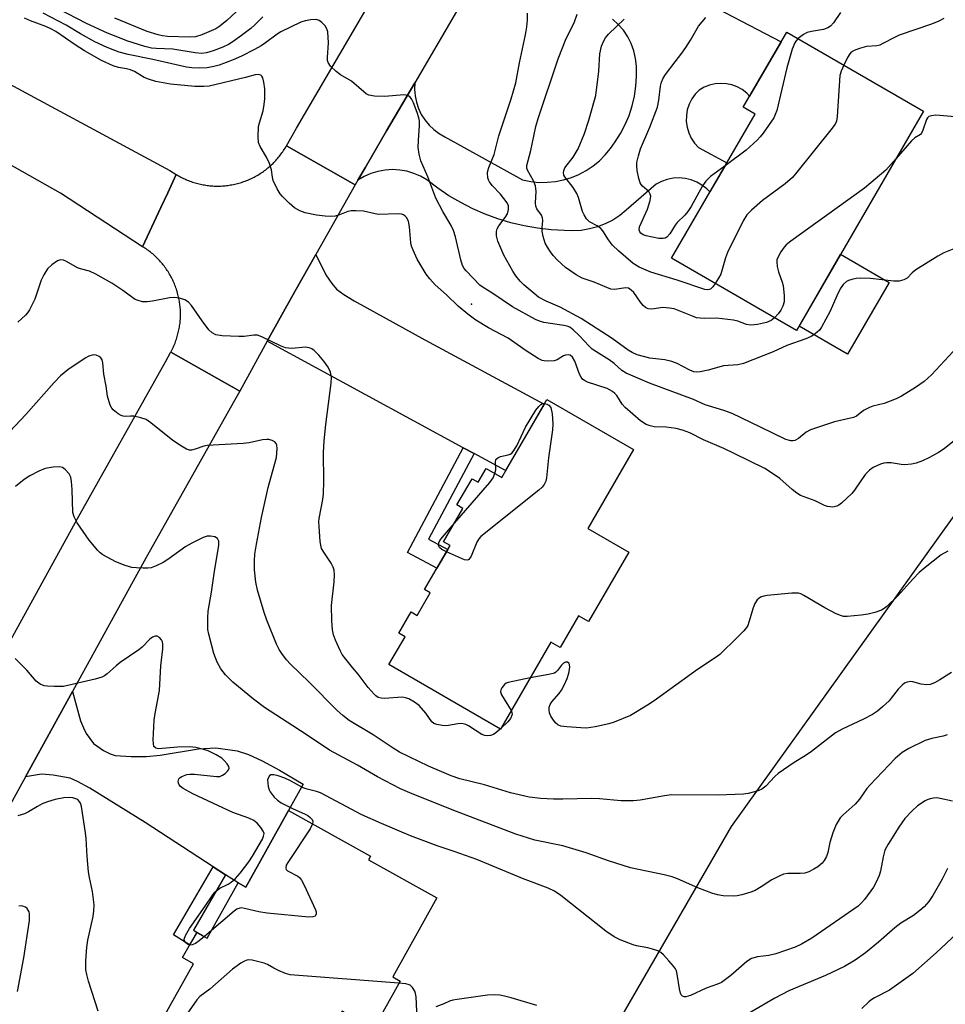
# Model space of a CAD drawing. Units: inches. Extents: x 1255763 to 1261763, y 501454 to 505455.
# Drawn here: x 1258890 to 1259124, y 502547 to 502796 of the extents above; entities that cross this region are included whole.
import ezdxf

# ---------------------------------------------------------------- set-up
doc = ezdxf.new("R2010")
doc.units = ezdxf.units.IN
doc.header["$MEASUREMENT"] = 0
for name, color, linetype in [('BLDG-Footprint', 5, 'Continuous'), ('CULTRL-Pad', 6, 'Continuous'), ('ELEV-Spot Elevation', 7, 'Continuous'), ('NTRL-Trees', 3, 'Continuous'), ('TRANS-Driveway', 251, 'Continuous'), ('TRANS-Non Street Sidewalk', 7, 'Continuous'), ('TRANS-Road', 130, 'Continuous'), ('Undefined', 1, 'Continuous')]:
    doc.layers.add(name, color=color, linetype=linetype)

msp = doc.modelspace()

# ---------------------------------------------------------------- linework, layer by layer
at = {"layer": 'BLDG-Footprint'}
for points, elevation in [([(1259118.32, 502773.04), (1259086.2, 502717.58), (1259054.64, 502735.86), (1259075.74, 502772.3), (1259072.74, 502774.03), (1259083.75, 502793.05)], 414.4), ([(1259045.05, 502687.49), (1259033.52, 502667.58), (1259043.83, 502661.61), (1259033.66, 502644.04), (1259031.15, 502645.49), (1259026.5, 502637.46), (1259024.17, 502638.81), (1259011.44, 502616.82), (1258983.24, 502633.15), (1258987.32, 502640.19), (1258985.79, 502641.08), (1258988.9, 502646.45), (1258990.37, 502645.6), (1258993.68, 502651.31), (1258992.25, 502652.14), (1258998.69, 502663.27), (1258997.08, 502664.2), (1259001.96, 502672.62), (1259000.43, 502673.51), (1259004.25, 502680.12), (1259005.79, 502679.23), (1259007.82, 502682.75), (1259011.74, 502680.47), (1259023.15, 502700.17)], 406.42), ([(1258978.12, 502583.84), (1258995.38, 502574.2), (1258984.22, 502554.21), (1258986.08, 502553.17), (1258979.35, 502541.1), (1258971.4, 502545.54), (1258961.36, 502527.55), (1258956.08, 502530.49), (1258951.89, 502522.97), (1258950.18, 502523.92), (1258948.41, 502520.76), (1258921.67, 502535.68), (1258933.88, 502557.54), (1258931.12, 502559.08), (1258934.69, 502565.48), (1258937.34, 502564), (1258945.14, 502577.99), (1258947.08, 502576.91), (1258957.9, 502596.28), (1258978.62, 502584.72)], 397.19)]:
    msp.add_lwpolyline(points, close=True, dxfattribs=dict(at, elevation=elevation))
at = {"layer": 'CULTRL-Pad'}
msp.add_lwpolyline([(1259109.66, 502729.74), (1259099.14, 502711.58), (1259086.85, 502718.7), (1259097.37, 502736.86)], close=True, dxfattribs=at)
at = {"layer": 'ELEV-Spot Elevation'}
msp.add_point((1259004.1, 502724.3, 406.7), dxfattribs=at)
at = {"layer": 'NTRL-Trees'}
msp.add_lwpolyline([(1259374.38, 502672.47), (1259355.87, 502625.78), (1259343.37, 502610.78), (1259321.12, 502591.87), (1259285.62, 502586.19), (1259244.95, 502580.22), (1259188.38, 502533.44), (1259133.98, 502477.96), (1259110, 502440.84), (1259068.62, 502413.03), (1259023.62, 502385.38), (1259003.38, 502366.75), (1258978.13, 502340.97), (1258962.63, 502319.22), (1258950.5, 502319.19), (1258943.87, 502324.56), (1258939.87, 502332.19), (1258939.75, 502358.25), (1258942.3, 502365.28), (1258955.57, 502401.81), (1259005.61, 502481.22), (1259069.8, 502592.19), (1259132.9, 502680.31), (1259233.75, 502822.91)], dxfattribs=at)
at = {"layer": 'TRANS-Driveway'}
for points in [[(1259004.8, 502686.49), (1259002.05, 502687.98), (1258952.53, 502714.87), (1258959.48, 502727.44), (1258964.78, 502736.79), (1258967.3, 502731.69), (1258968.79, 502729.47), (1258970, 502728.02), (1258971.85, 502726.66), (1258974.49, 502725.08), (1258992.29, 502715.24), (1259022.48, 502699.02), (1259012.73, 502682.18)], [(1258942, 502580.03), (1258938.86, 502582.07), (1258921.7, 502593.21), (1258907.68, 502601.88), (1258904.58, 502603.61), (1258902.72, 502604.44), (1258898.46, 502605.2), (1258895.52, 502605.42), (1258891.43, 502604.8), (1258903.32, 502626.39), (1258905.36, 502618.95), (1258906.07, 502617.13), (1258906.81, 502615.74), (1258908.63, 502613.22), (1258911.15, 502611.41), (1258912.84, 502610.58), (1258914.06, 502610.2), (1258918.12, 502609.96), (1258922.01, 502609.91), (1258925.46, 502610.26), (1258935.15, 502611.87), (1258939.5, 502612.1), (1258944.95, 502611.38), (1258947.8, 502610.46), (1258951.26, 502608.87), (1258955.64, 502606.48), (1258961.55, 502602.93), (1258957.9, 502596.28), (1258947.08, 502576.91), (1258945.14, 502577.99)]]:
    msp.add_lwpolyline(points, close=True, dxfattribs=at)
at = {"layer": 'TRANS-Non Street Sidewalk'}
for points in [[(1259004.8, 502686.49), (1258993.26, 502664.86), (1258998.11, 502662.27), (1258995.37, 502657.54), (1258987.94, 502661.51), (1259002.05, 502687.98)], [(1258942, 502580.03), (1258933.89, 502566.07), (1258936.12, 502564.68), (1258934.7, 502565.48), (1258932.91, 502562.28), (1258928.83, 502564.82), (1258938.86, 502582.07)]]:
    msp.add_lwpolyline(points, close=True, dxfattribs=at)
at = {"layer": 'TRANS-Road'}
for points in [[(1259005.89, 502807.8), (1258989.78, 502780.24), (1258982.66, 502768.07), (1258977.22, 502758.76), (1258975.43, 502755.59), (1258974.75, 502754.39), (1258957.35, 502764.25), (1258959.89, 502768.74), (1258993.32, 502825.93)], [(1258818.07, 502819.33), (1258873.34, 502787.43), (1258927.89, 502758.03), (1258929.51, 502757.04), (1258927.36, 502752.4), (1258925.64, 502748.71), (1258921.04, 502738.78), (1258900.3, 502752.33), (1258882.76, 502762.16), (1258851.56, 502779.64), (1258815.06, 502800.11)], [(1259060.06, 502802.27), (1259082.32, 502790.58), (1259074.38, 502776.87), (1259073.66, 502777.6), (1259072.52, 502778.48), (1259071.26, 502779.17), (1259069.91, 502779.67), (1259068.5, 502779.98), (1259067.06, 502780.07), (1259065.63, 502779.95), (1259064.23, 502779.63), (1259062.89, 502779.1), (1259061.64, 502778.39), (1259060.61, 502777.32), (1259059.75, 502776.12), (1259059.09, 502774.79), (1259058.63, 502773.39), (1259058.39, 502771.93), (1259058.37, 502770.45), (1259058.58, 502768.98), (1259059, 502767.56), (1259059.63, 502766.22), (1259060.45, 502764.99), (1259061.45, 502763.9), (1259068.6, 502759.97), (1259064.35, 502752.63), (1259063.55, 502753.44), (1259062.34, 502754.37), (1259061.01, 502755.12), (1259059.59, 502755.68), (1259058.1, 502756.03), (1259056.58, 502756.17), (1259055.06, 502756.09), (1259053.56, 502755.8), (1259052.12, 502755.3), (1259050.76, 502754.6), (1259043.2, 502747.98), (1259041.55, 502746.66), (1259039.78, 502745.52), (1259037.9, 502744.57), (1259035.94, 502743.81), (1259033.91, 502743.26), (1259031.83, 502742.91), (1259029.73, 502742.78), (1259027.62, 502742.86), (1259024.2, 502743.05), (1259020.79, 502743.43), (1259017.42, 502744.02), (1259014.08, 502744.82), (1259010.8, 502745.8), (1259007.58, 502746.99), (1259004.44, 502748.36), (1259001.39, 502749.92), (1258998.43, 502751.66), (1258995.59, 502753.57), (1258992.86, 502755.65), (1258991.27, 502756.58), (1258989.57, 502757.31), (1258987.8, 502757.84), (1258985.98, 502758.16), (1258984.14, 502758.26), (1258982.3, 502758.15), (1258980.48, 502757.82), (1258978.71, 502757.28), (1258977.02, 502756.53), (1258975.43, 502755.59), (1258977.22, 502758.76), (1258982.66, 502768.07), (1258989.78, 502780.24), (1258989.71, 502778.58), (1258989.85, 502776.92), (1258990.19, 502775.29), (1258990.72, 502773.71), (1258991.44, 502772.21), (1258992.34, 502770.81), (1258993.4, 502769.53), (1258994.61, 502768.38), (1258995.95, 502767.39), (1258997.4, 502766.58), (1259017.04, 502755.65), (1259019.08, 502755.25), (1259021.16, 502755.05), (1259023.24, 502755.06), (1259025.31, 502755.26), (1259027.35, 502755.67), (1259029.34, 502756.27), (1259031.26, 502757.07), (1259033.09, 502758.04), (1259034.83, 502759.2), (1259036.44, 502760.51), (1259037.92, 502761.97), (1259039.25, 502763.58), (1259040.41, 502765.3), (1259041.77, 502767.43), (1259042.94, 502769.66), (1259043.93, 502771.98), (1259044.71, 502774.38), (1259045.29, 502776.84), (1259045.66, 502779.34), (1259045.82, 502781.86), (1259045.78, 502784.38), (1259045.58, 502786.34), (1259045.15, 502788.26), (1259044.49, 502790.12), (1259043.59, 502791.87), (1259042.49, 502793.5), (1259041.19, 502794.98), (1259039.71, 502796.29)], [(1258877.88, 502621.65), (1258904.46, 502669.92), (1258926.79, 502709.67), (1258928.1, 502712.04), (1258928.13, 502712.09), (1258945.57, 502702.3), (1258944.26, 502699.93), (1258921.94, 502660.2), (1258903.32, 502626.39), (1258891.43, 502604.8), (1258881.26, 502586.33)]]:
    msp.add_lwpolyline(points, dxfattribs=at)
msp.add_lwpolyline([(1258974.75, 502754.39), (1258964.78, 502736.79), (1258959.48, 502727.44), (1258952.53, 502714.87), (1258945.57, 502702.3), (1258928.13, 502712.09), (1258928.35, 502712.5), (1258928.51, 502712.81), (1258928.66, 502713.12), (1258928.81, 502713.44), (1258928.95, 502713.76), (1258929.09, 502714.08), (1258929.22, 502714.4), (1258929.34, 502714.73), (1258929.46, 502715.06), (1258929.58, 502715.39), (1258929.68, 502715.72), (1258929.78, 502716.06), (1258929.88, 502716.39), (1258929.97, 502716.73), (1258930.05, 502717.07), (1258930.13, 502717.41), (1258930.2, 502717.75), (1258930.27, 502718.09), (1258930.33, 502718.44), (1258930.39, 502718.78), (1258930.43, 502719.13), (1258930.48, 502719.47), (1258930.51, 502719.82), (1258930.54, 502720.17), (1258930.57, 502720.52), (1258930.58, 502720.86), (1258930.6, 502721.21), (1258930.6, 502721.56), (1258930.6, 502721.91), (1258930.6, 502722.26), (1258930.58, 502722.61), (1258930.56, 502722.96), (1258930.54, 502723.31), (1258930.51, 502723.65), (1258930.47, 502724), (1258930.43, 502724.35), (1258930.38, 502724.69), (1258930.33, 502725.04), (1258930.26, 502725.38), (1258930.2, 502725.72), (1258930.12, 502726.06), (1258930.05, 502726.4), (1258929.96, 502726.74), (1258929.87, 502727.08), (1258929.77, 502727.42), (1258929.67, 502727.75), (1258929.56, 502728.08), (1258929.45, 502728.41), (1258929.33, 502728.74), (1258929.2, 502729.06), (1258929.07, 502729.39), (1258928.94, 502729.71), (1258928.79, 502730.03), (1258928.65, 502730.34), (1258928.49, 502730.66), (1258928.33, 502730.97), (1258928.17, 502731.28), (1258928, 502731.58), (1258927.83, 502731.88), (1258927.65, 502732.18), (1258927.46, 502732.48), (1258927.27, 502732.77), (1258927.07, 502733.06), (1258926.87, 502733.35), (1258926.67, 502733.63), (1258926.46, 502733.91), (1258926.24, 502734.18), (1258926.02, 502734.45), (1258925.8, 502734.72), (1258925.57, 502734.98), (1258925.34, 502735.24), (1258925.1, 502735.5), (1258924.86, 502735.75), (1258924.61, 502736), (1258924.36, 502736.24), (1258924.1, 502736.48), (1258923.84, 502736.71), (1258923.58, 502736.94), (1258923.31, 502737.16), (1258923.04, 502737.38), (1258922.76, 502737.6), (1258922.48, 502737.81), (1258922.2, 502738.01), (1258921.92, 502738.21), (1258921.63, 502738.41), (1258921.33, 502738.6), (1258921.04, 502738.78), (1258925.64, 502748.71), (1258927.36, 502752.4), (1258929.51, 502757.04), (1258929.81, 502756.86), (1258930.11, 502756.69), (1258930.42, 502756.52), (1258930.72, 502756.36), (1258931.04, 502756.2), (1258931.35, 502756.05), (1258931.67, 502755.9), (1258931.99, 502755.76), (1258932.31, 502755.62), (1258932.63, 502755.49), (1258932.96, 502755.37), (1258933.28, 502755.25), (1258933.61, 502755.13), (1258933.95, 502755.03), (1258934.28, 502754.92), (1258934.62, 502754.83), (1258934.95, 502754.74), (1258935.29, 502754.65), (1258935.63, 502754.58), (1258935.97, 502754.5), (1258936.32, 502754.44), (1258936.66, 502754.38), (1258937.01, 502754.32), (1258937.35, 502754.27), (1258937.7, 502754.23), (1258938.04, 502754.2), (1258938.39, 502754.17), (1258938.74, 502754.14), (1258939.09, 502754.12), (1258939.44, 502754.11), (1258939.79, 502754.11), (1258940.14, 502754.11), (1258940.49, 502754.11), (1258940.83, 502754.12), (1258941.18, 502754.14), (1258941.53, 502754.17), (1258941.88, 502754.2), (1258942.23, 502754.24), (1258942.57, 502754.28), (1258942.92, 502754.33), (1258943.26, 502754.38), (1258943.61, 502754.44), (1258943.95, 502754.51), (1258944.29, 502754.58), (1258944.63, 502754.66), (1258944.97, 502754.75), (1258945.31, 502754.84), (1258945.64, 502754.93), (1258945.98, 502755.04), (1258946.31, 502755.14), (1258946.64, 502755.26), (1258946.96, 502755.38), (1258947.29, 502755.5), (1258947.61, 502755.63), (1258947.94, 502755.77), (1258948.25, 502755.91), (1258948.57, 502756.06), (1258948.88, 502756.21), (1258949.19, 502756.37), (1258949.5, 502756.54), (1258949.81, 502756.71), (1258950.11, 502756.88), (1258950.41, 502757.06), (1258950.7, 502757.25), (1258951, 502757.44), (1258951.29, 502757.63), (1258951.57, 502757.83), (1258951.85, 502758.04), (1258952.13, 502758.25), (1258952.41, 502758.46), (1258952.68, 502758.68), (1258952.95, 502758.91), (1258953.21, 502759.14), (1258953.47, 502759.37), (1258953.72, 502759.61), (1258953.97, 502759.85), (1258954.22, 502760.1), (1258954.46, 502760.35), (1258954.7, 502760.61), (1258954.93, 502760.87), (1258955.16, 502761.13), (1258955.39, 502761.4), (1258955.61, 502761.67), (1258955.82, 502761.94), (1258956.03, 502762.22), (1258956.24, 502762.51), (1258956.44, 502762.79), (1258956.63, 502763.08), (1258956.82, 502763.37), (1258957.01, 502763.67), (1258957.35, 502764.25)], close=True, dxfattribs=at)
at = {"layer": 'Undefined'}
for p, q in [((1259011.56, 502617.02, 404), (1259011.38, 502616.86, 404)), ((1258938.4, 502565.91, 398), (1258936.64, 502564.39, 398))]:
    msp.add_line(p, q, dxfattribs=at)
for points, elevation in [([(1259126.91, 502713.5), (1259120.32, 502706.42), (1259118.43, 502704.71), (1259116.27, 502703.22), (1259112.73, 502701.03), (1259111.43, 502700.33), (1259108.36, 502699.17), (1259105.46, 502698.47), (1259104.62, 502698.18), (1259103.1, 502697.34), (1259101.4, 502695.99), (1259100.59, 502695.58), (1259095.85, 502694.53), (1259089.75, 502692.53), (1259088.67, 502691.93), (1259086.71, 502690.3), (1259085.77, 502689.79), (1259085.28, 502689.71), (1259084.78, 502689.73), (1259083.54, 502690.07), (1259077.15, 502693.21), (1259069.93, 502696.62), (1259067.84, 502697.37), (1259063.12, 502698.8), (1259060.17, 502700.14), (1259049.1, 502704.33), (1259043.21, 502706.83), (1259042.13, 502707.52), (1259040.19, 502709.22), (1259038.9, 502710.22), (1259035.49, 502712.28), (1259034.61, 502712.9), (1259033.82, 502713.65), (1259031.3, 502716.38), (1259029.83, 502717.75), (1259028.92, 502718.41), (1259028.29, 502718.69), (1259027.44, 502718.9), (1259022.4, 502719.61), (1259021.31, 502719.95), (1259020.27, 502720.39), (1259014.5, 502723.62), (1259009.26, 502727.09), (1259007.07, 502728.44), (1259006.23, 502729.09), (1259002.8, 502732.65), (1259002.28, 502733.31), (1259001.86, 502734.06), (1259001.41, 502735.45), (1259000.06, 502741.24), (1258999.55, 502742.9), (1258998.96, 502744.17), (1258996.9, 502747.71), (1258995.14, 502751.08), (1258993.09, 502756.46), (1258991.31, 502760.52), (1258990.86, 502762.16), (1258990.65, 502763.86), (1258990.72, 502765.64), (1258991.02, 502769.41), (1258991.01, 502770.49), (1258990.83, 502771.32), (1258990.37, 502772.68), (1258989.46, 502775.13), (1258988.98, 502776.14), (1258988.66, 502776.54), (1258988.27, 502776.82), (1258987.58, 502777.08), (1258987.06, 502777.15), (1258982.23, 502776.74), (1258979.57, 502776.85), (1258978.17, 502777.12), (1258977.54, 502777.45), (1258976.92, 502777.92), (1258973.77, 502780.64), (1258971.06, 502782.19), (1258969.91, 502783.03), (1258968.46, 502784.42), (1258967.88, 502785.32), (1258967.76, 502785.82), (1258967.74, 502786.63), (1258968, 502790.31), (1258967.78, 502793.11), (1258967.56, 502793.88), (1258967.11, 502794.6), (1258966.32, 502795.44), (1258965.65, 502795.94), (1258964.89, 502796.17), (1258963.52, 502796.14), (1258962.13, 502795.9), (1258961.03, 502795.5), (1258955.98, 502793.11), (1258955.03, 502792.5), (1258952.11, 502790.34), (1258950.97, 502789.59), (1258949.29, 502788.64), (1258945.98, 502786.96), (1258943.94, 502786.05), (1258940.37, 502784.7), (1258939, 502784.31), (1258937.34, 502783.99), (1258935.29, 502783.9), (1258933.5, 502783.98), (1258932.13, 502784.17), (1258923.63, 502786.09), (1258917.36, 502787.37), (1258915.13, 502787.99), (1258912.07, 502789.12), (1258908.93, 502790.57), (1258905.3, 502792.6), (1258901.75, 502794.75), (1258895.92, 502797.85)], 408), ([(1258951.42, 502796.9), (1258949.42, 502794.85), (1258948.33, 502793.9), (1258946.01, 502792.13), (1258943.87, 502790.61), (1258942.71, 502789.89), (1258941.29, 502789.21), (1258938.87, 502788.3), (1258937.14, 502787.81), (1258935.87, 502787.62), (1258934.27, 502787.76), (1258928.68, 502788.72), (1258924.43, 502788.88), (1258923.27, 502789), (1258921.56, 502789.39), (1258917.05, 502790.86), (1258915.2, 502791.54), (1258912.2, 502792.79), (1258906.89, 502795.16), (1258899.68, 502798.9)], 410), ([(1258944.66, 502798.16), (1258942.33, 502795.93), (1258940.56, 502794.53), (1258939.54, 502793.89), (1258935.99, 502792.34), (1258934.37, 502791.81), (1258933, 502791.73), (1258927.32, 502791.94), (1258926.05, 502792.06), (1258924.94, 502792.32), (1258922.2, 502793.22), (1258914.04, 502796.53)], 412), ([(1259126.82, 502738.6), (1259123.42, 502737.25), (1259121.89, 502736.41), (1259116.37, 502732.93), (1259115.45, 502732.2), (1259114.17, 502730.84), (1259113.34, 502730.37), (1259112.12, 502730.11), (1259110.81, 502730.08), (1259104.94, 502730.72), (1259102.43, 502730.84), (1259101.29, 502730.72), (1259100.16, 502730.48), (1259099.34, 502730.22), (1259098.85, 502729.96), (1259097.98, 502729.21), (1259097.24, 502728.17), (1259096.39, 502726.4), (1259094.74, 502722.5), (1259092.51, 502718.42), (1259092.01, 502717.72), (1259091.46, 502717.15), (1259090.63, 502716.48), (1259089.93, 502716.06), (1259088.55, 502715.5), (1259083.75, 502713.8), (1259080.35, 502712.25), (1259072.81, 502709.24), (1259071.41, 502708.96), (1259067.81, 502708.63), (1259063.89, 502707.56), (1259061.91, 502707.12), (1259061.07, 502707.04), (1259060.31, 502707.13), (1259059.26, 502707.58), (1259056.11, 502709.24), (1259054.73, 502709.79), (1259052.98, 502710.15), (1259049.15, 502710.64), (1259046, 502711.48), (1259044.66, 502712.01), (1259043.73, 502712.6), (1259039.68, 502715.55), (1259031.85, 502720.62), (1259026.48, 502723.49), (1259023, 502725.03), (1259021.08, 502726.05), (1259019.91, 502726.94), (1259017.43, 502729.05), (1259016.42, 502730.09), (1259015.32, 502731.42), (1259014.53, 502732.61), (1259012.32, 502736.68), (1259010.8, 502740.21), (1259010.47, 502741.57), (1259010.45, 502742.6), (1259010.59, 502743.34), (1259010.99, 502744.07), (1259012.58, 502746.14), (1259013.18, 502747.11), (1259013.48, 502748.18), (1259013.42, 502749.13), (1259013.1, 502749.84), (1259012.31, 502750.96), (1259011.4, 502752.04), (1259009.36, 502754.23), (1259008.65, 502755.16), (1259008.41, 502755.67), (1259008.27, 502756.23), (1259008.16, 502757.39), (1259008.21, 502757.96), (1259008.46, 502758.8), (1259009.88, 502762.07), (1259011.06, 502766.82), (1259014.12, 502776.12), (1259015.29, 502780.19), (1259016.27, 502785.26), (1259017.77, 502792.31), (1259018.1, 502794.32), (1259018.25, 502796.07), (1259018.23, 502797.83)], 410), ([(1259097.34, 502798), (1259095.59, 502795.36), (1259094.84, 502794.53), (1259094.12, 502794.1), (1259093.03, 502793.7), (1259090, 502793.19), (1259088.95, 502792.93), (1259087.98, 502792.42), (1259086.66, 502791.37)], 416), ([(1259128.29, 502691.56), (1259123.49, 502687.67), (1259122.06, 502686.76), (1259119.83, 502685.51), (1259118.03, 502684.69), (1259116.44, 502684.09), (1259115.29, 502683.85), (1259113.54, 502683.67), (1259112.69, 502683.73), (1259110.16, 502684.17), (1259108.99, 502684.16), (1259108.27, 502684.04), (1259107.47, 502683.8), (1259105.61, 502682.95), (1259104.65, 502682.3), (1259103.67, 502681.25), (1259102.6, 502679.87), (1259100.91, 502677.26), (1259100.18, 502676.38), (1259097.58, 502673.95), (1259096.89, 502673.43), (1259096.4, 502673.17), (1259095.37, 502672.97), (1259094.03, 502673.09), (1259093.27, 502673.38), (1259090.94, 502674.52), (1259087.25, 502675.88), (1259086.26, 502676.48), (1259085.1, 502677.39), (1259082.04, 502680.19), (1259079.91, 502681.66), (1259078.2, 502682.72), (1259070.51, 502686.55), (1259067.86, 502687.76), (1259062.7, 502689.94), (1259059.31, 502691.71), (1259057.45, 502692.4), (1259055.8, 502692.8), (1259053.28, 502693.18), (1259050.27, 502693.28), (1259049.21, 502693.47), (1259048.2, 502693.81), (1259046.79, 502694.78), (1259042.9, 502698.12), (1259042.19, 502698.98), (1259040.81, 502701.14), (1259040.31, 502701.71), (1259039.73, 502702.18), (1259038.36, 502702.96), (1259033.39, 502704.58), (1259032.63, 502704.94), (1259032.23, 502705.25), (1259031.78, 502705.82), (1259031.42, 502706.55), (1259030.24, 502709.87), (1259029.63, 502710.83), (1259029.03, 502711.33), (1259028.57, 502711.45), (1259027.83, 502711.39), (1259027.36, 502711.18), (1259025.74, 502710.17), (1259024.98, 502709.92), (1259023.32, 502709.81), (1259022.49, 502709.9), (1259021.96, 502710.05), (1259020.93, 502710.56), (1259017.93, 502712.43), (1259013.38, 502715.64), (1259008.4, 502718.25), (1259005.18, 502720.21), (1259003.16, 502721.71), (1259000.72, 502723.73), (1258997.76, 502726.62), (1258994.94, 502729.11), (1258993.56, 502730.63), (1258992.66, 502731.8), (1258990.43, 502735.62), (1258989.34, 502737.92), (1258988.99, 502738.96), (1258988.81, 502739.77), (1258988.41, 502743.8), (1258988.18, 502745.21), (1258987.7, 502746.15), (1258987.35, 502746.53), (1258986.92, 502746.82), (1258986.4, 502747), (1258985.61, 502747.11), (1258980.62, 502746.95), (1258979.76, 502747.07), (1258976.86, 502747.78), (1258974.87, 502747.89), (1258973.74, 502747.84), (1258972.91, 502747.71), (1258970.77, 502746.82), (1258969.68, 502746.5), (1258968.58, 502746.44), (1258967.18, 502746.49), (1258964.92, 502746.73), (1258962.08, 502747.35), (1258960.76, 502747.82), (1258959.39, 502748.63), (1258958.05, 502749.79), (1258956.37, 502751.47), (1258955.82, 502752.16), (1258955.05, 502753.43), (1258954.02, 502755.55), (1258953.84, 502756.35), (1258953.6, 502758.24), (1258953.08, 502759.85), (1258952.36, 502761.39), (1258950.76, 502764.1), (1258950.33, 502765.13), (1258950.19, 502766.56), (1258950.33, 502769.2), (1258950.52, 502770.06), (1258951.47, 502773.13), (1258951.76, 502774.76), (1258951.9, 502776.13), (1258951.87, 502778.65), (1258951.69, 502780.37), (1258951.42, 502781.46), (1258951.17, 502781.89), (1258950.89, 502782.13), (1258950.29, 502782.3), (1258949.48, 502782.21), (1258947.05, 502781.55), (1258937.84, 502779.37), (1258936.5, 502779.25), (1258934.25, 502779.28), (1258928.04, 502779.86), (1258924.39, 502780.55), (1258922.5, 502781.15), (1258921.46, 502781.57), (1258918.97, 502783.03), (1258917.98, 502783.5), (1258916.93, 502783.77), (1258914.91, 502784.06), (1258913.55, 502784.52), (1258910.63, 502785.86), (1258906.34, 502788.28), (1258903.96, 502789.77), (1258899.09, 502793.14), (1258897.86, 502793.88), (1258896.61, 502794.47), (1258892.74, 502795.9), (1258891.17, 502796.59)], 406), ([(1259080.66, 502720.79), (1259079.82, 502720.1), (1259078.67, 502719.61), (1259076.37, 502719.12), (1259074.64, 502718.94), (1259073.57, 502719.16), (1259071.37, 502719.98), (1259070.27, 502720.19), (1259066, 502720.74), (1259063.02, 502720.63), (1259061.85, 502720.7), (1259060.99, 502720.84), (1259059.91, 502721.2), (1259056.13, 502722.78), (1259055.29, 502723.04), (1259054.13, 502723.26), (1259052.43, 502723.39), (1259049.7, 502722.98), (1259048.72, 502723.04), (1259048.09, 502723.38), (1259047.52, 502723.9), (1259046.82, 502724.73), (1259045.09, 502727.19), (1259044.48, 502727.81), (1259043.78, 502728.27), (1259043, 502728.41), (1259040.3, 502728), (1259039.34, 502728.07), (1259038.32, 502728.43), (1259035.14, 502729.84), (1259032.05, 502730.82), (1259030.53, 502731.66), (1259027.85, 502733.51), (1259025.74, 502735.5), (1259024.77, 502736.57), (1259024.08, 502737.49), (1259023.28, 502738.7), (1259022.76, 502739.71), (1259022.26, 502741.33), (1259022, 502742.7), (1259021.99, 502743.52), (1259022.13, 502745.42), (1259022.06, 502746.11), (1259021.81, 502746.74), (1259020.66, 502748.37), (1259020.39, 502749.05), (1259020.32, 502749.86), (1259020.41, 502752.77), (1259020.27, 502754.16), (1259019.8, 502755.47), (1259018.27, 502758.1), (1259018.11, 502758.6), (1259018.11, 502759.32), (1259019.12, 502763.06), (1259020.35, 502769.19), (1259020.93, 502771.23), (1259026.04, 502786.29), (1259028.06, 502791.44), (1259030.04, 502795.39), (1259030.85, 502797.58)], 412), ([(1259065.67, 502729.47), (1259065.04, 502728.61), (1259064.45, 502728.06), (1259063.8, 502727.85), (1259063.02, 502727.96), (1259056.09, 502730.33), (1259049.45, 502732.31), (1259046.48, 502733.63), (1259044.98, 502734.51), (1259041.28, 502737.71), (1259039.71, 502739.21), (1259038.71, 502740.5), (1259037.32, 502742.79), (1259036.75, 502743.41), (1259035.82, 502744.1), (1259033.96, 502745.07), (1259033.17, 502745.85), (1259032.55, 502746.84), (1259032.17, 502747.65), (1259031.14, 502751.21), (1259030.73, 502752.26), (1259029.79, 502753.73), (1259027.69, 502756.42), (1259027.46, 502756.88), (1259027.34, 502757.55), (1259027.4, 502758), (1259027.73, 502758.7), (1259029.76, 502761.38), (1259031.02, 502763.56), (1259032.68, 502767.38), (1259033.79, 502770.79), (1259035.56, 502777.03), (1259036.24, 502783.17), (1259036.51, 502787.55), (1259036.97, 502789.51), (1259037.51, 502790.84), (1259037.98, 502791.59), (1259038.73, 502792.5), (1259042.64, 502796.28)], 414), ([(1259068.18, 502759.24), (1259064.5, 502756.54), (1259063.27, 502755.37), (1259062.45, 502754.17), (1259059.58, 502748.96), (1259058.79, 502747.7), (1259058.04, 502746.78), (1259056.11, 502744.94), (1259055.59, 502744.24), (1259054.19, 502742.02), (1259053.45, 502741.22), (1259053.01, 502740.97), (1259052.54, 502740.82), (1259051.44, 502740.83), (1259048.27, 502741.5), (1259047.5, 502741.77), (1259046.91, 502742.17), (1259046.64, 502742.58), (1259046.5, 502743.06), (1259046.58, 502743.83), (1259048.59, 502748.29), (1259049.29, 502750.49), (1259049.4, 502751.55), (1259049.28, 502752.03), (1259048.9, 502752.7), (1259047.3, 502754.1), (1259046.97, 502754.48), (1259046.72, 502754.96), (1259046.39, 502756.04), (1259046, 502758.03), (1259045.87, 502759.18), (1259045.91, 502760.04), (1259046.26, 502761.78), (1259046.77, 502763.48), (1259049.16, 502768.97), (1259051.09, 502774.06), (1259051.47, 502775.8), (1259051.85, 502779.34), (1259052.1, 502780.39), (1259052.53, 502781.35), (1259053.15, 502782.31), (1259055.53, 502785.55), (1259057.26, 502787.69), (1259058.24, 502789.1), (1259059.46, 502791.02), (1259061.44, 502794.51), (1259063.35, 502796.71)], 416), ([(1259123.4, 502796.48), (1259122.17, 502795.77), (1259120.28, 502795.03), (1259112.13, 502792.23), (1259110.96, 502791.68), (1259108.06, 502790.11), (1259107.26, 502789.76), (1259106.47, 502789.58), (1259103.87, 502789.36), (1259102.14, 502788.89), (1259100.75, 502788.39), (1259100.03, 502787.96), (1259099.67, 502787.56), (1259099.09, 502786.59), (1259098.17, 502784.71)], 414), ([(1259086.66, 502791.37), (1259086.07, 502790.76), (1259085.76, 502790.3), (1259085.15, 502788.72), (1259083.76, 502784), (1259081.21, 502773.25), (1259080.86, 502772.16), (1259080.48, 502771.38), (1259077.78, 502767.46), (1259077.06, 502766.52), (1259076.27, 502765.67), (1259073.48, 502763.15), (1259068.18, 502759.24)], 416), ([(1259098.17, 502784.71), (1259097.49, 502783.17), (1259097.19, 502782.06), (1259096.49, 502771.69), (1259096.3, 502770.55), (1259095.95, 502769.77), (1259094.91, 502768.34), (1259086.34, 502757.62), (1259085.18, 502756.27), (1259083.34, 502754.68), (1259077.62, 502750.48), (1259074.82, 502748.05), (1259073.64, 502746.83), (1259072.74, 502745.32), (1259068.81, 502737.36), (1259068.31, 502736), (1259067.08, 502731.85), (1259066.55, 502730.8), (1259065.67, 502729.47)], 414), ([(1259126.28, 502771.63), (1259121.43, 502772.01), (1259120.35, 502771.9), (1259119.64, 502771.67), (1259119.28, 502771.36), (1259119.02, 502770.91), (1259118.15, 502768.2), (1259117.82, 502767.51), (1259117.5, 502767.16), (1259116.07, 502766.27), (1259115.25, 502765.55), (1259111.41, 502761.1)], 412), ([(1259111.41, 502761.1), (1259108.75, 502758.12), (1259103.39, 502753.59), (1259084.77, 502740.2), (1259083.63, 502739.29), (1259083.07, 502738.65), (1259082.29, 502737.46), (1259081.6, 502736.23), (1259081.29, 502735.47), (1259081.21, 502734.94), (1259081.32, 502733.82), (1259081.66, 502732.4), (1259082.62, 502729.82), (1259082.84, 502729), (1259083.13, 502726.33), (1259083.1, 502724.86), (1259082.78, 502723.78), (1259082.27, 502722.75), (1259081.6, 502721.83), (1259080.66, 502720.79)], 412), ([(1259011.38, 502616.86), (1259010.29, 502615.91), (1259009.64, 502615.49), (1259008.88, 502615.2), (1259008.03, 502615.12), (1259007.49, 502615.2), (1259006.73, 502615.48), (1259003.38, 502617.64), (1259002.66, 502617.99), (1259001.97, 502618.2), (1259001.48, 502618.25), (1259000.69, 502618.2), (1258997.82, 502617.7), (1258996.7, 502617.77), (1258995.33, 502618.03), (1258994.59, 502618.3), (1258994.07, 502618.72), (1258992.59, 502620.88), (1258990.86, 502622.81), (1258989.75, 502623.68), (1258988.25, 502624.47), (1258987.47, 502624.76), (1258986.66, 502624.89), (1258982.09, 502624.59), (1258981.26, 502624.64), (1258980.56, 502624.87), (1258979.95, 502625.26), (1258979.53, 502625.64), (1258977.99, 502627.4), (1258975.5, 502630.72), (1258974.02, 502632.38), (1258972.35, 502634.49), (1258971.48, 502635.71), (1258970.92, 502636.72), (1258969.75, 502639.34), (1258969.28, 502640.65), (1258969.03, 502641.9), (1258968.79, 502644.22), (1258968.72, 502648.13), (1258969.39, 502654.11), (1258969.47, 502655.86), (1258969.41, 502657.01), (1258969.18, 502657.81), (1258968.67, 502658.81), (1258966.77, 502661.57), (1258966.25, 502662.52), (1258966.04, 502663.35), (1258965.92, 502664.23), (1258965.61, 502668.08), (1258965.57, 502669.26), (1258965.63, 502670.11), (1258966.53, 502674.88), (1258966.72, 502676.29), (1258966.8, 502679.48), (1258966.75, 502686.73), (1258966.91, 502689.69), (1258967.29, 502693.84), (1258968.63, 502704.28), (1258968.74, 502705.77), (1258968.51, 502707.06), (1258967.94, 502708.32), (1258966.83, 502709.89), (1258965.57, 502711.39), (1258964.38, 502712.58), (1258963.82, 502712.97), (1258963.39, 502713.16), (1258962.3, 502713.36), (1258958.65, 502713.05), (1258957.15, 502713.21), (1258955.83, 502713.69), (1258951.13, 502716.04), (1258950.06, 502716.4), (1258949.13, 502716.45), (1258946.72, 502716.12), (1258945.33, 502716.06), (1258941.13, 502716.26), (1258939.51, 502716.54), (1258938.56, 502717.02), (1258937.75, 502717.75), (1258936.05, 502720.02), (1258933.4, 502723.94), (1258932.63, 502724.75), (1258931.72, 502725.35), (1258930.39, 502725.75), (1258929.01, 502725.93), (1258927.86, 502725.82), (1258923.56, 502725.01), (1258922.14, 502724.82), (1258921, 502724.87), (1258919.88, 502725.16), (1258919.14, 502725.47), (1258918.57, 502725.82), (1258916.02, 502727.71), (1258913.26, 502729.59), (1258909.24, 502731.87), (1258907.65, 502732.58), (1258905.35, 502733.17), (1258904.58, 502733.44), (1258901.79, 502735.07), (1258901.02, 502735.4), (1258900.27, 502735.47), (1258899.51, 502735.19), (1258898.07, 502734.19), (1258897.02, 502733.16), (1258896.08, 502731.66), (1258895.42, 502730.34), (1258893.82, 502725.55), (1258892.43, 502722.8), (1258891.96, 502722.1), (1258891.42, 502721.49), (1258889.47, 502719.69)], 404), ([(1259125.39, 502631.12), (1259122.43, 502629.27), (1259121.05, 502628.52), (1259119.98, 502628.13), (1259119.16, 502628.01), (1259117.72, 502628.19), (1259115.63, 502628.78), (1259115.14, 502628.86), (1259114.17, 502628.75), (1259113.49, 502628.45), (1259112.87, 502627.96), (1259111.94, 502626.97), (1259110.17, 502624.64), (1259109.6, 502624), (1259107.95, 502622.44), (1259106.65, 502621.36), (1259105.43, 502620.58), (1259103.16, 502619.32), (1259097.72, 502616.85), (1259096.07, 502615.91), (1259090.02, 502611.22), (1259088.42, 502610.13), (1259085.65, 502608.41), (1259081.56, 502605.63), (1259080.71, 502604.88), (1259078.44, 502602.41), (1259077.45, 502601.65), (1259076.69, 502601.32), (1259075.62, 502600.98), (1259073.97, 502600.58), (1259072.83, 502600.41), (1259066.4, 502600.19), (1259054.6, 502600.22), (1259052.83, 502600), (1259046.7, 502598.86), (1259045.02, 502598.71), (1259041.94, 502598.72), (1259036.44, 502599.22), (1259034.46, 502599.31), (1259027.16, 502599.13), (1259024.83, 502599.15), (1259021.59, 502599.31), (1259018.69, 502599.67), (1259013.99, 502600.75), (1259007.42, 502602.73), (1259001.17, 502604.32), (1258998.97, 502605.07), (1258996.58, 502606.04), (1258993.25, 502607.51), (1258985.9, 502611.05), (1258984.3, 502612.02), (1258979.29, 502615.36), (1258973.22, 502619.06), (1258971.6, 502620.26), (1258970.16, 502621.57), (1258963.1, 502628.72), (1258958.38, 502633.28), (1258957.39, 502634.37), (1258956.17, 502635.98), (1258955.55, 502636.97), (1258954.89, 502638.28), (1258952.38, 502644.35), (1258951.72, 502646.3), (1258950.02, 502652.01), (1258949.64, 502653.99), (1258949.27, 502657.12), (1258949.26, 502659.39), (1258949.4, 502661.07), (1258949.8, 502663.6), (1258951.08, 502670.3), (1258952.74, 502677.88), (1258953.38, 502680.39), (1258954.84, 502685.51), (1258955.04, 502687.81), (1258954.97, 502688.61), (1258954.8, 502689.07), (1258954.46, 502689.43), (1258953.74, 502689.82), (1258952.92, 502690.04), (1258952.37, 502690.06), (1258951.29, 502689.93), (1258947.93, 502689.25), (1258946.46, 502689.03), (1258937.33, 502688.55), (1258936.51, 502688.39), (1258934.31, 502687.6), (1258933.36, 502687.38), (1258932.88, 502687.39), (1258932.11, 502687.64), (1258930.87, 502688.35), (1258928.68, 502689.8), (1258923.12, 502694.28), (1258921.9, 502695.09), (1258920.54, 502695.56), (1258918.83, 502695.91), (1258917.98, 502695.97), (1258916.74, 502695.87), (1258916.08, 502695.93), (1258915.59, 502696.11), (1258914.89, 502696.53), (1258913.61, 502697.59), (1258913.26, 502698), (1258912.86, 502698.75), (1258912.15, 502700.97), (1258911.82, 502703.55), (1258911.27, 502706.58), (1258910.95, 502709.44), (1258910.78, 502710.16), (1258910.44, 502710.71), (1258910.03, 502711.03), (1258909.29, 502711.35), (1258908.5, 502711.43), (1258907.46, 502711.13), (1258906.49, 502710.62), (1258902.11, 502707.64), (1258900.32, 502706.13), (1258898.65, 502704.44), (1258891.54, 502696.38), (1258884.67, 502689.25)], 402), ([(1259022.56, 502699.16), (1259023.12, 502699), (1259023.63, 502698.7), (1259024.16, 502698.14), (1259024.49, 502696.5), (1259024.63, 502693.98), (1259024.54, 502692.52), (1259023.53, 502685.44), (1259023.08, 502680.37), (1259022.89, 502679.55), (1259022.48, 502678.66), (1259021.97, 502678.02), (1259021.09, 502677.24), (1259006.51, 502665.57), (1259005.96, 502664.96), (1259005.45, 502664.11), (1259003.99, 502660.53), (1259003.45, 502659.69), (1259003.07, 502659.53), (1259002.35, 502659.66), (1258997.76, 502661.67)], 406), ([(1259010.05, 502681.45), (1259010.26, 502682.42), (1259010.16, 502684.3), (1259010.28, 502684.99), (1259010.77, 502685.45), (1259011.48, 502685.78), (1259013.4, 502686.21), (1259013.88, 502686.38), (1259014.27, 502686.63), (1259014.66, 502687.02), (1259015.58, 502688.48), (1259017.78, 502693.13), (1259020.4, 502697.47), (1259021.09, 502698.42), (1259021.62, 502698.91), (1259022.02, 502699.13), (1259022.56, 502699.16)], 406), ([(1259124.31, 502615.41), (1259123.24, 502615.05), (1259120.38, 502614.5), (1259118.71, 502614), (1259114.59, 502611.93), (1259112.89, 502610.9), (1259111.18, 502609.45), (1259104.72, 502602.71), (1259103.95, 502601.81), (1259102.09, 502599.17), (1259101.03, 502597.9), (1259098.01, 502595.21), (1259097.22, 502594.39), (1259096.25, 502592.75), (1259095.38, 502590.66), (1259094.61, 502588.16), (1259094.17, 502585.63), (1259093.78, 502584.61), (1259093.21, 502583.65), (1259092.68, 502583), (1259091.58, 502582.04), (1259090.62, 502581.42), (1259089.35, 502580.78), (1259088.29, 502580.46), (1259087.16, 502580.38), (1259084.02, 502580.37), (1259082.91, 502580.17), (1259081.84, 502579.71), (1259080.01, 502578.73), (1259077.32, 502576.95), (1259075.77, 502576.07), (1259074.68, 502575.61), (1259072.39, 502574.93), (1259071.23, 502574.67), (1259070.34, 502574.6), (1259067.7, 502574.74), (1259066.23, 502574.93), (1259064.85, 502575.37), (1259061.32, 502576.75), (1259056.16, 502579.01), (1259054.78, 502579.49), (1259052.8, 502580), (1259044.32, 502581.82), (1259038.75, 502583.54), (1259033.05, 502585.57), (1259028.85, 502586.87), (1259027.16, 502587.31), (1259020.14, 502588.77), (1259015.33, 502590.28), (1258999.21, 502596.41), (1258988.55, 502600.71), (1258986.22, 502601.77), (1258980.37, 502604.78), (1258975.34, 502607.76), (1258968.24, 502611.52), (1258962.87, 502615.19), (1258958.96, 502617.65), (1258951.86, 502622.34), (1258949.04, 502624.38), (1258943.85, 502628.72), (1258942, 502630.57), (1258940.75, 502632.12), (1258939.84, 502633.75), (1258939, 502635.95), (1258937.75, 502640.88), (1258937.54, 502642.05), (1258937.48, 502642.93), (1258937.49, 502644.99), (1258937.63, 502646.62), (1258938.47, 502651.46), (1258939.2, 502656.77), (1258940.29, 502663.3), (1258940.27, 502664.33), (1258940.14, 502664.73), (1258939.92, 502665.06), (1258939.28, 502665.42), (1258938.2, 502665.62), (1258937.37, 502665.59), (1258936.3, 502665.24), (1258933.45, 502663.82), (1258931.94, 502662.98), (1258927.44, 502659.76), (1258926.25, 502658.98), (1258924.48, 502658.1), (1258923.18, 502657.63), (1258922.34, 502657.54), (1258921.19, 502657.53), (1258919.45, 502657.6), (1258918.31, 502657.73), (1258916.66, 502658.21), (1258914.24, 502659.15), (1258911.02, 502660.93), (1258910.32, 502661.4), (1258909.69, 502661.96), (1258907.52, 502664.58), (1258904.52, 502669.01), (1258903.72, 502670.53), (1258903.4, 502671.64), (1258903.24, 502677.38), (1258903.09, 502679.44), (1258902.87, 502680.57), (1258902.45, 502681.36), (1258901.49, 502682.45), (1258900.83, 502682.96), (1258900.07, 502683.17), (1258898.4, 502683.07), (1258896.44, 502682.69), (1258894.85, 502682.02), (1258892.54, 502680.84), (1258891.13, 502679.9), (1258888.89, 502678.18)], 400), ([(1258999.79, 502668.87), (1259008.73, 502679.22), (1259009.55, 502680.37), (1259010.05, 502681.45)], 406), ([(1258997.76, 502661.67), (1258996.65, 502662.23), (1258996.04, 502662.74), (1258995.81, 502663.25), (1258995.86, 502663.9), (1258996.15, 502664.53), (1258996.77, 502665.39), (1258999.79, 502668.87)], 406), ([(1259124.47, 502661.86), (1259122.8, 502660.87), (1259118.7, 502657.67), (1259117.24, 502656.44), (1259115.61, 502654.78), (1259111.79, 502650.55), (1259109, 502647.86), (1259108.36, 502647.34), (1259107.67, 502646.91), (1259106.02, 502646.33), (1259104.31, 502645.91), (1259102.54, 502645.66), (1259098.98, 502645.33), (1259098.1, 502645.35), (1259097.55, 502645.45), (1259096.23, 502646), (1259093.39, 502647.47), (1259088.08, 502650.64), (1259087.3, 502651.01), (1259086.75, 502651.17), (1259085.89, 502651.22), (1259085.02, 502651.17), (1259078.79, 502650.61), (1259077.93, 502650.48), (1259077.13, 502650.22), (1259076.29, 502649.54), (1259075.67, 502648.61), (1259075.28, 502647.52), (1259074.21, 502643.85), (1259073.89, 502643.05), (1259073.61, 502642.56), (1259072.89, 502641.69), (1259071.29, 502640.05), (1259066.81, 502635.72), (1259065.63, 502634.84), (1259061.22, 502631.94), (1259050.3, 502624.02), (1259048.59, 502622.86), (1259045.54, 502621.02), (1259044.24, 502620.32), (1259040.17, 502618.63), (1259038.79, 502618.14), (1259035.32, 502617.41), (1259033.14, 502617.11), (1259031.7, 502617.13), (1259028.16, 502617.44), (1259026.72, 502617.63), (1259025.95, 502617.91), (1259025.33, 502618.46), (1259024.64, 502619.4), (1259024.18, 502620.16), (1259023.83, 502620.96), (1259023.7, 502621.67), (1259023.74, 502622.39), (1259024.01, 502623.1), (1259024.44, 502623.78), (1259026.26, 502625.84), (1259026.87, 502626.67), (1259027.55, 502627.98), (1259028.27, 502629.62), (1259028.72, 502631.02), (1259028.96, 502632.41), (1259028.88, 502633.16), (1259028.68, 502633.51), (1259028.4, 502633.74), (1259027.89, 502633.79), (1259027.37, 502633.51), (1259026.87, 502633), (1259025.82, 502631.63), (1259025.42, 502631.24), (1259025.05, 502631.02), (1259023.62, 502630.66), (1259018.94, 502629.77)], 404), ([(1258932.91, 502562.27), (1258932.4, 502562.45), (1258931.86, 502562.92), (1258931.62, 502563.3), (1258931.56, 502563.74), (1258931.88, 502564.7), (1258932.88, 502566.42), (1258936.84, 502572.08), (1258938.59, 502574.74), (1258939.28, 502575.63), (1258939.86, 502576.18), (1258940.53, 502576.66), (1258942.67, 502577.68), (1258943.42, 502578.14), (1258944.51, 502579.1), (1258945.7, 502580.41), (1258947.83, 502583.28), (1258948.76, 502584.76), (1258951.28, 502589.02), (1258951.61, 502589.79), (1258951.7, 502590.43), (1258951.51, 502591.09), (1258950.91, 502592), (1258949.99, 502593.06), (1258949.13, 502593.75), (1258947.87, 502594.32), (1258943.8, 502595.78), (1258933.69, 502600.53), (1258931.3, 502601.82), (1258930.61, 502602.33), (1258930.26, 502602.74), (1258930.09, 502603.17), (1258930.04, 502603.64), (1258930.19, 502604.29), (1258930.5, 502604.64), (1258930.92, 502604.91), (1258932.17, 502605.39), (1258933, 502605.47), (1258934.14, 502605.44), (1258939.67, 502604.84), (1258940.5, 502604.89), (1258941.24, 502605.17), (1258941.89, 502605.64), (1258942.45, 502606.2), (1258942.73, 502606.58), (1258942.86, 502606.99), (1258942.77, 502607.41), (1258942.38, 502608.06), (1258941.66, 502608.9), (1258941.03, 502609.48), (1258939.59, 502610.36), (1258937.57, 502611.35), (1258936.17, 502611.8), (1258934.44, 502612.19), (1258933, 502612.33), (1258929.84, 502612.3), (1258925.03, 502611.84), (1258924.34, 502612), (1258923.9, 502612.49), (1258923.74, 502613.22), (1258923.72, 502614.06), (1258923.97, 502619.12), (1258924.2, 502620.82), (1258925.33, 502626.59), (1258925.66, 502632.81), (1258926.16, 502637.13), (1258926.13, 502638.31), (1258926.02, 502638.87), (1258925.8, 502639.38), (1258925.3, 502640.01), (1258924.69, 502640.36), (1258924.23, 502640.34), (1258923.51, 502640.05), (1258922.85, 502639.55), (1258920.89, 502637.57), (1258920.08, 502636.87), (1258915.34, 502633.67), (1258914.36, 502632.87), (1258912.09, 502630.8), (1258911.43, 502630.32), (1258910.71, 502629.94), (1258909.04, 502629.45), (1258901.05, 502627.64), (1258898.74, 502627.58), (1258897.01, 502627.67), (1258896.16, 502627.8), (1258895.19, 502628.19), (1258894.13, 502628.95), (1258891.82, 502631.75), (1258888.86, 502634.66)], 398), ([(1259018.94, 502629.77), (1259013.39, 502628.66), (1259012.87, 502628.45), (1259012.42, 502628.15), (1259011.77, 502627.29), (1259011.55, 502626.8), (1259011.47, 502626.31), (1259011.67, 502625.55), (1259014.16, 502621.52)], 404), ([(1259014.16, 502621.52), (1259014.34, 502621.01), (1259014.36, 502620.52), (1259013.99, 502619.57), (1259013.3, 502618.67), (1259011.56, 502617.02)], 404), ([(1259125.6, 502598.6), (1259122.5, 502599.33), (1259121.65, 502599.44), (1259120.82, 502599.4), (1259120, 502599.26), (1259119.2, 502599.01), (1259118.7, 502598.75), (1259116.8, 502597.42), (1259115.32, 502596.1), (1259113.6, 502594.22), (1259112.05, 502592.06), (1259109.36, 502587.77), (1259108.56, 502586.21), (1259108.09, 502584.59), (1259107.45, 502580.94), (1259107.08, 502579.82), (1259106.38, 502578.19), (1259105.63, 502576.93), (1259103.42, 502573.81), (1259102.67, 502572.92), (1259101.83, 502572.13), (1259090.07, 502564.03), (1259087.52, 502562.46), (1259085.92, 502561.77), (1259081, 502560.03), (1259079.26, 502559.64), (1259076.4, 502559.28), (1259074.87, 502558.84), (1259073.68, 502558.07), (1259069.65, 502554.56), (1259067.29, 502552.82), (1259066.3, 502552.36), (1259063.43, 502551.37), (1259059.42, 502549.53), (1259058.26, 502549.18), (1259057.81, 502549.2), (1259057.39, 502549.37), (1259057.08, 502549.69), (1259056.89, 502550.13), (1259056.66, 502551.18), (1259056.09, 502554.91), (1259055.87, 502555.73), (1259055.63, 502556.23), (1259055.13, 502556.94), (1259053.98, 502558.27), (1259052.58, 502559.78), (1259051.94, 502560.35), (1259051.2, 502560.78), (1259049.82, 502561.26), (1259048.67, 502561.55), (1259045.82, 502562.06), (1259044.98, 502562.3), (1259041.68, 502563.58), (1259040.14, 502564.33), (1259038.09, 502565.76), (1259026.66, 502574.82), (1259025.07, 502575.89), (1259023.52, 502576.62), (1259016.98, 502579.1), (1259005.45, 502583.85), (1258999.76, 502585.91), (1258995.47, 502587.33), (1258988.69, 502589.88), (1258981.35, 502593), (1258976.44, 502595.21), (1258965.94, 502600.73), (1258964.99, 502601.07), (1258962.64, 502601.65), (1258961.56, 502602.04), (1258958.25, 502603.83), (1258956.93, 502604.46), (1258955.24, 502605.04), (1258954.14, 502605.31), (1258953.42, 502605.27), (1258953.09, 502605.04), (1258952.73, 502604.49), (1258952.62, 502604.01), (1258952.63, 502603.2), (1258952.76, 502602.36), (1258952.98, 502601.54), (1258953.22, 502601.03), (1258954.27, 502599.65), (1258955.1, 502598.86), (1258956.06, 502598.24), (1258958.87, 502596.81), (1258962.11, 502595.38), (1258962.78, 502595.01), (1258963.38, 502594.52), (1258963.84, 502593.96), (1258964.01, 502593.54), (1258963.97, 502592.9)], 398), ([(1258909.82, 502545.58), (1258907.39, 502553.15), (1258906.92, 502554.83), (1258906.72, 502555.96), (1258906.72, 502558.27), (1258906.9, 502561.75), (1258907.22, 502563.49), (1258908.56, 502569.49), (1258908.72, 502570.95), (1258908.75, 502572.44), (1258908.35, 502575.8), (1258907.58, 502579.38), (1258907.35, 502580.81), (1258906.99, 502584.68), (1258906.76, 502589.23), (1258906.62, 502590.66), (1258905.56, 502597.3), (1258905.32, 502598.11), (1258904.96, 502598.71), (1258904.64, 502599.02), (1258904.18, 502599.26), (1258903.39, 502599.48), (1258902.54, 502599.58), (1258901.16, 502599.48), (1258898.95, 502599.03), (1258896.97, 502598.45), (1258895.66, 502597.93), (1258894.44, 502597.32), (1258892.23, 502595.95), (1258891.2, 502595.43), (1258889.51, 502594.89)], 396), ([(1258963.97, 502592.9), (1258963.36, 502591.67), (1258957.74, 502583.17), (1258957.33, 502582.43), (1258957.18, 502581.73), (1258957.33, 502581.33), (1258957.66, 502580.99), (1258960.21, 502579.67), (1258960.66, 502579.33), (1258961.17, 502578.67), (1258961.84, 502577.38), (1258964.69, 502571.17), (1258964.85, 502570.64), (1258964.88, 502570.15), (1258964.74, 502569.75), (1258964.6, 502569.6), (1258964.04, 502569.38), (1258962.99, 502569.33), (1258952.48, 502570.34), (1258950.43, 502570.66), (1258946.74, 502571.54), (1258946, 502571.64), (1258945.59, 502571.61), (1258944.84, 502571.32), (1258944.14, 502570.82), (1258938.4, 502565.91)], 398), ([(1259124.38, 502581.65), (1259123.04, 502578.91), (1259120.68, 502574.75), (1259119.66, 502573.28), (1259118.48, 502571.93), (1259117.39, 502570.98), (1259115.78, 502569.76), (1259112.59, 502567.8), (1259111.02, 502566.66), (1259106.94, 502563.03), (1259103.64, 502560.29), (1259101.04, 502558.47), (1259098.3, 502556.85), (1259093.57, 502554.54), (1259086.87, 502551.8), (1259084.25, 502550.66), (1259080.76, 502548.8), (1259073.69, 502544.75)], 396), ([(1258889.41, 502550.55), (1258891.04, 502559.05), (1258892.43, 502568.51), (1258892.42, 502570.16), (1258892.33, 502570.67), (1258892.16, 502571.12), (1258891.84, 502571.5), (1258891.43, 502571.81), (1258890.49, 502572.19), (1258889.75, 502572.12)], 394), ([(1258936.64, 502564.39), (1258935.33, 502563.29), (1258934.36, 502562.62), (1258933.58, 502562.32), (1258932.91, 502562.27)], 398), ([(1259126.69, 502565.22), (1259121.46, 502560.34), (1259115.64, 502555.11), (1259109.75, 502550.88), (1259105.96, 502548.93), (1259104.99, 502548.36), (1259104.45, 502547.93), (1259102.73, 502546.24)], 394), ([(1258985.76, 502552.6), (1258958.29, 502554.78), (1258957.15, 502555.06), (1258955.53, 502555.73), (1258954.22, 502556.39), (1258952.55, 502557.37), (1258951.77, 502557.7), (1258948.69, 502558.47), (1258947.87, 502558.53), (1258947.35, 502558.44), (1258946.61, 502558.1), (1258945.88, 502557.66), (1258943.77, 502556.15), (1258938.03, 502551.12), (1258935.48, 502549.23), (1258934.7, 502548.39), (1258932.2, 502544.77)], 396), ([(1258990.47, 502541.97), (1258990.15, 502549.18), (1258990, 502550.04), (1258989.79, 502550.58), (1258989.18, 502551.56), (1258988.58, 502552.11), (1258988.08, 502552.32), (1258987.52, 502552.43), (1258985.76, 502552.6)], 396), ([(1259020.62, 502546.95), (1259014.16, 502548.9), (1259012.47, 502549.36), (1259011.3, 502549.56), (1259009.84, 502549.66), (1259008.12, 502549.62), (1259000.51, 502548.54), (1258999.36, 502548.32), (1258998.56, 502548.06), (1258997.09, 502547.37), (1258995.08, 502546.66)], 396)]:
    msp.add_lwpolyline(points, dxfattribs=dict(at, elevation=elevation))

doc.saveas('drawing.dxf')
